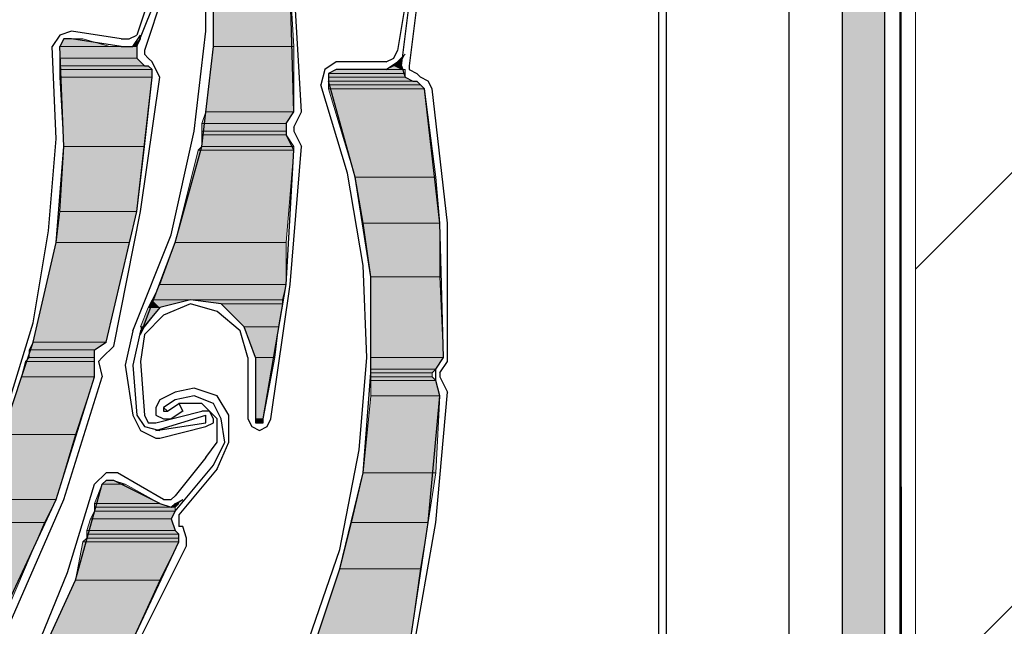
# Model space of a CAD drawing. Units: inches. Extents: x 10 to 2289, y 10 to 832.
# Drawn here: x 204 to 236, y 674 to 694 of the extents above; entities that cross this region are included whole.
import ezdxf

# ---------------------------------------------------------------- set-up
doc = ezdxf.new("R2010")
doc.units = ezdxf.units.IN
doc.header["$MEASUREMENT"] = 0
doc.layers.add('Layer 1', color=7, linetype='Continuous')

# ---------------------------------------------------------------- blocks, each defined once
blk = doc.blocks.new('block 3')
at = {"layer": 'Layer 1', "true_color": 0xffffff}
for points in [[(230.488, 723.342), (230.488, 634.338), (231.866, 634.338)], [(230.488, 723.342), (231.866, 723.342), (231.866, 634.338)], [(209.958, 694.676), (209.958, 692.673), (212.588, 692.673)], [(209.958, 694.676), (212.462, 694.676), (212.588, 692.673)], [(205.077, 692.923), (204.952, 692.673), (206.579, 692.673)], [(205.077, 692.923), (205.703, 692.923), (206.579, 692.673)], [(207.58, 692.923), (207.33, 692.673), (207.456, 692.673)], [(204.952, 692.673), (204.952, 692.297), (207.456, 692.297)], [(204.952, 692.673), (207.456, 692.673), (207.456, 692.297)], [(209.958, 692.673), (209.708, 690.544), (212.588, 690.544)], [(209.958, 692.673), (212.588, 692.673), (212.588, 690.544)], [(204.952, 692.297), (204.952, 692.046), (207.706, 692.046)], [(204.952, 692.297), (207.456, 692.297), (207.706, 692.046)], [(215.967, 692.172), (215.842, 692.046), (216.093, 692.046)], [(216.218, 692.422), (215.967, 692.172), (216.093, 692.172)], [(215.967, 692.172), (216.093, 692.172), (216.093, 692.046)], [(204.952, 692.046), (204.952, 691.922), (207.957, 691.922)], [(204.952, 692.046), (207.831, 692.046), (207.957, 691.922)], [(204.952, 691.922), (204.952, 691.671), (207.957, 691.671)], [(204.952, 691.922), (207.957, 691.922), (207.957, 691.671)], [(213.964, 691.922), (213.715, 691.797), (216.218, 691.797)], [(213.964, 691.922), (216.218, 691.922), (216.218, 691.797)], [(215.842, 692.046), (215.592, 691.922), (216.093, 691.922)], [(215.842, 692.046), (216.093, 692.046), (216.093, 691.922)], [(204.952, 691.671), (205.077, 689.417), (207.706, 689.417)], [(204.952, 691.671), (207.957, 691.671), (207.706, 689.417)], [(213.715, 691.797), (213.715, 691.671), (216.218, 691.671)], [(213.715, 691.797), (216.218, 691.797), (216.218, 691.671)], [(213.715, 691.671), (213.715, 691.545), (216.469, 691.545)], [(213.715, 691.671), (216.218, 691.671), (216.469, 691.545)], [(213.715, 691.545), (213.715, 691.421), (216.719, 691.421)], [(213.715, 691.545), (216.594, 691.545), (216.719, 691.421)], [(213.715, 691.421), (213.715, 691.295), (216.843, 691.295)], [(213.715, 691.421), (216.719, 691.421), (216.843, 691.295)], [(213.715, 691.295), (214.59, 688.416), (217.219, 688.416)], [(213.715, 691.295), (216.843, 691.295), (217.219, 688.416)], [(209.708, 690.544), (209.583, 690.169), (212.337, 690.169)], [(209.708, 690.544), (212.588, 690.544), (212.337, 690.169)], [(209.583, 690.169), (209.583, 689.918), (212.337, 689.918)], [(209.583, 690.169), (212.337, 690.169), (212.337, 689.918)], [(209.583, 689.918), (209.583, 689.793), (212.337, 689.793)], [(209.583, 689.918), (212.337, 689.918), (212.337, 689.793)], [(209.583, 689.793), (209.583, 689.417), (212.588, 689.417)], [(209.583, 689.793), (212.337, 689.793), (212.588, 689.417)], [(205.077, 689.417), (204.952, 687.29), (207.456, 687.29)], [(205.077, 689.417), (207.706, 689.417), (207.456, 687.29)], [(209.458, 689.293), (208.707, 686.288), (212.337, 686.288)], [(209.583, 689.417), (209.458, 689.293), (212.588, 689.293)], [(209.458, 689.293), (212.588, 689.293), (212.337, 686.288)], [(209.583, 689.417), (212.588, 689.417), (212.588, 689.293)], [(214.59, 688.416), (214.841, 686.914), (217.345, 686.914)], [(214.59, 688.416), (217.219, 688.416), (217.345, 686.914)], [(204.952, 687.29), (204.827, 686.288), (207.205, 686.288)], [(204.952, 687.29), (207.456, 687.29), (207.205, 686.288)], [(214.841, 686.914), (215.091, 685.162), (217.345, 685.162)], [(214.841, 686.914), (217.345, 686.914), (217.345, 685.162)], [(204.827, 686.288), (204.075, 683.034), (206.454, 683.034)], [(204.827, 686.288), (207.205, 686.288), (206.454, 683.034)], [(208.707, 686.288), (208.207, 684.912), (212.337, 684.912)], [(208.707, 686.288), (212.337, 686.288), (212.337, 684.912)], [(215.091, 685.162), (215.091, 682.533), (217.47, 682.533)], [(215.091, 685.162), (217.345, 685.162), (217.47, 682.533)], [(208.207, 684.912), (207.957, 684.411), (212.211, 684.411)], [(208.207, 684.912), (212.337, 684.912), (212.211, 684.411)], [(207.957, 684.411), (207.831, 684.161), (208.207, 684.161)], [(207.957, 684.411), (209.208, 684.411), (208.207, 684.161)], [(209.208, 684.411), (210.209, 684.285), (212.211, 684.285)], [(209.208, 684.411), (212.211, 684.411), (212.211, 684.285)], [(207.831, 684.161), (207.58, 683.535), (207.706, 683.535)], [(207.831, 684.161), (208.207, 684.161), (207.706, 683.535)], [(210.209, 684.285), (210.96, 683.535), (212.087, 683.535)], [(210.209, 684.285), (212.211, 684.285), (212.087, 683.535)], [(207.58, 683.535), (207.706, 683.535), (207.58, 683.284)], [(210.96, 683.535), (211.336, 682.533), (211.962, 682.533)], [(210.96, 683.535), (212.087, 683.535), (211.962, 682.533)], [(204.075, 683.034), (203.951, 682.783), (206.078, 682.783)], [(204.075, 683.034), (206.454, 683.034), (206.078, 682.783)], [(203.951, 682.533), (203.825, 682.408), (206.078, 682.408)], [(203.951, 682.783), (203.951, 682.533), (206.078, 682.533)], [(203.951, 682.783), (206.078, 682.783), (206.078, 682.533)], [(203.951, 682.533), (206.078, 682.533), (206.078, 682.408)], [(211.336, 682.533), (211.336, 680.531), (211.586, 680.531)], [(211.336, 682.533), (211.962, 682.533), (211.586, 680.531)], [(215.091, 682.533), (215.091, 682.157), (217.219, 682.157)], [(215.091, 682.533), (217.47, 682.533), (217.219, 682.157)], [(203.825, 682.408), (203.7, 681.907), (206.078, 681.907)], [(203.825, 682.408), (206.078, 682.408), (206.078, 681.907)], [(203.7, 681.907), (203.074, 680.029), (205.453, 680.029)], [(203.7, 681.907), (206.078, 681.907), (205.453, 680.029)], [(215.091, 682.157), (215.091, 682.032), (217.094, 682.032)], [(215.091, 682.157), (217.219, 682.157), (217.094, 682.032)], [(215.091, 682.032), (215.091, 681.907), (217.094, 681.907)], [(215.091, 682.032), (217.094, 682.032), (217.094, 681.907)], [(215.091, 681.907), (215.091, 681.782), (217.219, 681.782)], [(215.091, 681.907), (217.094, 681.907), (217.219, 681.782)], [(215.091, 681.782), (215.091, 681.28), (217.345, 681.28)], [(215.091, 681.782), (217.219, 681.782), (217.345, 681.28)], [(215.091, 681.28), (214.841, 678.778), (217.219, 678.778)], [(215.091, 681.28), (217.345, 681.28), (217.219, 678.778)], [(211.336, 680.531), (211.336, 680.405), (211.586, 680.405)], [(211.336, 680.531), (211.586, 680.531), (211.586, 680.405)], [(203.074, 680.029), (202.073, 677.901), (204.827, 677.901)], [(203.074, 680.029), (205.453, 680.029), (204.827, 677.901)], [(214.841, 678.778), (214.465, 677.15), (216.969, 677.15)], [(214.841, 678.778), (217.219, 678.778), (216.969, 677.15)], [(206.329, 678.402), (206.078, 677.776), (208.207, 677.776)], [(206.454, 678.527), (206.329, 678.402), (207.079, 678.402)], [(206.329, 678.402), (207.079, 678.402), (208.207, 677.776)], [(206.454, 678.527), (206.705, 678.527), (207.079, 678.402)], [(202.073, 677.901), (201.572, 677.15), (204.451, 677.15)], [(202.073, 677.901), (204.827, 677.901), (204.451, 677.15)], [(206.078, 677.776), (206.078, 677.65), (208.581, 677.65)], [(206.078, 677.776), (208.207, 677.776), (208.581, 677.65)], [(208.707, 677.776), (208.581, 677.65), (208.707, 677.65)], [(208.957, 677.901), (208.707, 677.776), (208.832, 677.776)], [(208.707, 677.776), (208.832, 677.776), (208.707, 677.65)], [(206.078, 677.526), (205.953, 677.275), (208.581, 677.275)], [(206.078, 677.65), (206.078, 677.526), (208.707, 677.526)], [(206.078, 677.65), (208.707, 677.65), (208.707, 677.526)], [(206.078, 677.526), (208.707, 677.526), (208.581, 677.275)], [(201.572, 677.15), (204.451, 677.15), (203.325, 674.521)], [(205.953, 677.275), (205.828, 676.899), (208.707, 676.899)], [(205.953, 677.275), (208.581, 677.275), (208.707, 676.899)], [(214.465, 677.15), (214.089, 675.648), (216.719, 675.648)], [(214.465, 677.15), (216.969, 677.15), (216.719, 675.648)], [(205.828, 676.899), (205.828, 676.775), (208.832, 676.775)], [(205.828, 676.899), (208.707, 676.899), (208.832, 676.775)], [(205.828, 676.775), (205.828, 676.649), (208.832, 676.649)], [(205.828, 676.775), (208.832, 676.775), (208.832, 676.649)], [(205.703, 676.524), (205.453, 675.272), (208.207, 675.272)], [(205.828, 676.649), (205.703, 676.524), (208.832, 676.524)], [(205.703, 676.524), (208.832, 676.524), (208.207, 675.272)], [(205.828, 676.649), (208.832, 676.649), (208.832, 676.524)], [(214.089, 675.648), (213.214, 673.019), (216.343, 673.019)], [(214.089, 675.648), (216.719, 675.648), (216.343, 673.019)], [(205.453, 675.272), (204.2, 672.518), (206.954, 672.518)], [(205.453, 675.272), (208.207, 675.272), (206.954, 672.518)]]:
    blk.add_hatch(color=7, dxfattribs=at).paths.add_polyline_path(points)
h = blk.add_hatch(color=7, dxfattribs=at)
edge = h.paths.add_edge_path()
edge.add_spline(control_points=[(207.58, 692.923), (207.58, 692.923), (207.58, 692.923), (207.58, 692.923), (207.58, 692.923), (207.58, 693.048), (207.58, 693.048), (207.58, 693.048), (207.58, 692.923), (207.58, 692.923)], knot_values=[0, 0, 0, 0, 1, 1, 1, 2, 2, 2, 3, 3, 3, 3], degree=3, periodic=1)
h = blk.add_hatch(color=7, dxfattribs=at)
edge = h.paths.add_edge_path()
edge.add_spline(control_points=[(204.952, 692.673), (204.952, 692.673), (206.954, 692.673), (206.954, 692.673), (206.954, 692.673), (204.952, 692.673), (204.952, 692.673)], knot_values=[0, 0, 0, 0, 1, 1, 1, 2, 2, 2, 2], degree=3, periodic=1)
h = blk.add_hatch(color=7, dxfattribs=at)
edge = h.paths.add_edge_path()
edge.add_spline(control_points=[(204.952, 692.673), (204.952, 692.673), (207.456, 692.673), (207.456, 692.673), (207.456, 692.673), (204.952, 692.673), (204.952, 692.673)], knot_values=[0, 0, 0, 0, 1, 1, 1, 2, 2, 2, 2], degree=3, periodic=1)
h = blk.add_hatch(color=7, dxfattribs=at)
edge = h.paths.add_edge_path()
edge.add_spline(control_points=[(204.952, 692.673), (204.952, 692.673), (207.456, 692.673), (207.456, 692.673), (207.456, 692.673), (204.952, 692.673), (204.952, 692.673)], knot_values=[0, 0, 0, 0, 1, 1, 1, 2, 2, 2, 2], degree=3, periodic=1)
h = blk.add_hatch(color=7, dxfattribs=at)
edge = h.paths.add_edge_path()
edge.add_spline(control_points=[(204.952, 692.673), (204.952, 692.673), (207.456, 692.673), (207.456, 692.673), (207.456, 692.673), (204.952, 692.673), (204.952, 692.673)], knot_values=[0, 0, 0, 0, 1, 1, 1, 2, 2, 2, 2], degree=3, periodic=1)
h = blk.add_hatch(color=7, dxfattribs=at)
edge = h.paths.add_edge_path()
edge.add_spline(control_points=[(204.952, 692.673), (204.952, 692.673), (207.456, 692.673), (207.456, 692.673), (207.456, 692.673), (204.952, 692.673), (204.952, 692.673)], knot_values=[0, 0, 0, 0, 1, 1, 1, 2, 2, 2, 2], degree=3, periodic=1)
h = blk.add_hatch(color=7, dxfattribs=at)
edge = h.paths.add_edge_path()
edge.add_spline(control_points=[(207.33, 692.673), (207.33, 692.673), (207.456, 692.673), (207.456, 692.673), (207.456, 692.673), (207.33, 692.673), (207.33, 692.673)], knot_values=[0, 0, 0, 0, 1, 1, 1, 2, 2, 2, 2], degree=3, periodic=1)
h = blk.add_hatch(color=7, dxfattribs=at)
edge = h.paths.add_edge_path()
edge.add_spline(control_points=[(204.952, 692.046), (204.952, 692.046), (207.831, 692.046), (207.831, 692.046), (207.831, 692.046), (204.952, 692.046), (204.952, 692.046)], knot_values=[0, 0, 0, 0, 1, 1, 1, 2, 2, 2, 2], degree=3, periodic=1)
h = blk.add_hatch(color=7, dxfattribs=at)
edge = h.paths.add_edge_path()
edge.add_spline(control_points=[(213.715, 691.545), (213.715, 691.545), (216.594, 691.545), (216.594, 691.545), (216.594, 691.545), (213.715, 691.545), (213.715, 691.545)], knot_values=[0, 0, 0, 0, 1, 1, 1, 2, 2, 2, 2], degree=3, periodic=1)
h = blk.add_hatch(color=7, dxfattribs=at)
edge = h.paths.add_edge_path()
edge.add_spline(control_points=[(213.715, 691.545), (213.715, 691.545), (216.594, 691.545), (216.594, 691.545), (216.594, 691.545), (213.715, 691.545), (213.715, 691.545)], knot_values=[0, 0, 0, 0, 1, 1, 1, 2, 2, 2, 2], degree=3, periodic=1)
h = blk.add_hatch(color=7, dxfattribs=at)
edge = h.paths.add_edge_path()
edge.add_spline(control_points=[(213.715, 691.545), (213.715, 691.545), (216.594, 691.545), (216.594, 691.545), (216.594, 691.545), (213.715, 691.545), (213.715, 691.545)], knot_values=[0, 0, 0, 0, 1, 1, 1, 2, 2, 2, 2], degree=3, periodic=1)
h = blk.add_hatch(color=7, dxfattribs=at)
edge = h.paths.add_edge_path()
edge.add_spline(control_points=[(204.075, 683.034), (204.075, 683.034), (206.454, 683.034), (206.454, 683.034), (206.454, 683.034), (204.075, 683.034), (204.075, 683.034)], knot_values=[0, 0, 0, 0, 1, 1, 1, 2, 2, 2, 2], degree=3, periodic=1)
h = blk.add_hatch(color=7, dxfattribs=at)
edge = h.paths.add_edge_path()
edge.add_spline(control_points=[(204.075, 683.034), (204.075, 683.034), (206.454, 683.034), (206.454, 683.034), (206.454, 683.034), (204.075, 683.034), (204.075, 683.034)], knot_values=[0, 0, 0, 0, 1, 1, 1, 2, 2, 2, 2], degree=3, periodic=1)
h = blk.add_hatch(color=7, dxfattribs=at)
edge = h.paths.add_edge_path()
edge.add_spline(control_points=[(211.336, 680.531), (211.336, 680.531), (211.586, 680.531), (211.586, 680.531), (211.586, 680.531), (211.336, 680.531), (211.336, 680.531)], knot_values=[0, 0, 0, 0, 1, 1, 1, 2, 2, 2, 2], degree=3, periodic=1)
h = blk.add_hatch(color=7, dxfattribs=at)
edge = h.paths.add_edge_path()
edge.add_spline(control_points=[(211.336, 680.531), (211.336, 680.531), (211.586, 680.531), (211.586, 680.531), (211.586, 680.531), (211.336, 680.531), (211.336, 680.531)], knot_values=[0, 0, 0, 0, 1, 1, 1, 2, 2, 2, 2], degree=3, periodic=1)
h = blk.add_hatch(color=7, dxfattribs=at)
edge = h.paths.add_edge_path()
edge.add_spline(control_points=[(211.336, 680.405), (211.336, 680.405), (211.586, 680.405), (211.586, 680.405), (211.586, 680.405), (211.336, 680.405), (211.336, 680.405)], knot_values=[0, 0, 0, 0, 1, 1, 1, 2, 2, 2, 2], degree=3, periodic=1)
h = blk.add_hatch(color=7, dxfattribs=at)
edge = h.paths.add_edge_path()
edge.add_spline(control_points=[(211.336, 680.405), (211.336, 680.405), (211.586, 680.405), (211.586, 680.405), (211.586, 680.405), (211.336, 680.405), (211.336, 680.405)], knot_values=[0, 0, 0, 0, 1, 1, 1, 2, 2, 2, 2], degree=3, periodic=1)
h = blk.add_hatch(color=7, dxfattribs=at)
edge = h.paths.add_edge_path()
edge.add_spline(control_points=[(206.454, 678.527), (206.454, 678.527), (206.705, 678.527), (206.705, 678.527), (206.705, 678.527), (206.454, 678.527), (206.454, 678.527)], knot_values=[0, 0, 0, 0, 1, 1, 1, 2, 2, 2, 2], degree=3, periodic=1)
at = {"layer": 'Layer 1', "color": 7, "lineweight": 25, "true_color": 0xffffff}
for points in [[(232.367, 756.265), (232.492, 413.38)], [(232.367, 633.587), (232.367, 756.265)], [(224.73, 740.993), (224.73, 627.078)], [(224.48, 738.865), (224.48, 627.078)], [(231.866, 634.338), (231.866, 727.849)], [(230.488, 634.338), (230.488, 727.473)], [(228.736, 723.342), (228.736, 655.744)], [(230.488, 655.744), (230.488, 723.342)], [(207.58, 683.284), (208.707, 686.288), (209.583, 689.417), (209.958, 692.673), (209.958, 695.927), (209.583, 699.057), (208.832, 702.187), (207.58, 705.191), (206.078, 708.07)], [(212.588, 690.544), (212.462, 694.676), (211.962, 698.931)], [(207.33, 683.409), (208.581, 686.539), (209.333, 689.918), (209.708, 693.173), (209.708, 696.553)], [(212.838, 690.544), (212.588, 694.801)], [(207.456, 692.673), (208.207, 694.55)], [(207.957, 694.55), (207.456, 693.048)], [(208.332, 694.425), (207.706, 692.547)], [(216.218, 694.05), (215.967, 692.547)], [(216.093, 692.046), (216.343, 694.05)], [(216.594, 694.05), (216.343, 692.046)], [(205.328, 693.173), (204.952, 693.048), (204.701, 692.673)], [(206.954, 692.923), (205.328, 693.173)], [(205.328, 692.923), (205.077, 692.923), (204.952, 692.673)], [(206.954, 692.673), (205.328, 692.923)], [(206.954, 692.673), (207.33, 692.673), (207.58, 693.048)], [(206.954, 692.923), (207.205, 692.923), (207.456, 693.048)], [(195.438, 669.89), (197.815, 672.018), (199.819, 674.521), (201.572, 677.15), (203.074, 680.029), (204.075, 683.034), (204.827, 686.288), (205.077, 689.417), (204.952, 692.673)], [(203.199, 680.78), (204.075, 683.66), (204.576, 686.664), (204.827, 689.668), (204.701, 692.673)], [(207.456, 692.673), (207.456, 692.297), (207.706, 692.046), (207.831, 692.046)], [(207.706, 692.547), (207.706, 692.422), (207.831, 692.297)], [(215.592, 692.172), (215.842, 692.297), (215.967, 692.547)], [(207.957, 692.172), (207.831, 692.297)], [(208.207, 691.671), (208.081, 691.922), (207.957, 692.172)], [(213.964, 692.172), (213.59, 691.922), (213.464, 691.421)], [(215.592, 692.172), (213.964, 692.172)], [(215.592, 691.922), (215.967, 692.172), (216.218, 692.422)], [(207.957, 691.671), (207.957, 691.922), (207.831, 692.046)], [(213.964, 691.922), (213.715, 691.797), (213.715, 691.545)], [(215.592, 691.922), (213.964, 691.922)], [(216.093, 692.046), (216.218, 691.671), (216.469, 691.545), (216.594, 691.545)], [(216.343, 692.046), (216.343, 691.922), (216.594, 691.797)], [(206.454, 683.034), (207.456, 687.29), (207.957, 691.671)], [(206.705, 682.909), (207.58, 687.29), (208.207, 691.671)], [(209.833, 667.011), (211.586, 669.765), (213.089, 672.644), (214.089, 675.648), (214.841, 678.778), (215.091, 682.032), (215.091, 685.162), (214.59, 688.416), (213.715, 691.545)], [(216.719, 691.671), (216.594, 691.797)], [(216.843, 691.295), (216.719, 691.421), (216.594, 691.545)], [(217.094, 691.295), (216.969, 691.545), (216.719, 691.671)], [(214.716, 679.529), (214.966, 682.533), (214.841, 685.537), (214.34, 688.542), (213.464, 691.421)], [(217.47, 682.533), (217.345, 686.914), (216.843, 691.295)], [(217.595, 682.408), (217.595, 686.914), (217.094, 691.295)], [(212.337, 690.169), (212.588, 690.544)], [(212.588, 690.044), (212.838, 690.544)], [(212.337, 690.169), (212.337, 689.793)], [(212.588, 690.044), (212.588, 689.918)], [(212.588, 689.918), (212.838, 689.417)], [(212.588, 689.293), (212.337, 689.793)], [(211.586, 680.531), (212.337, 684.912), (212.588, 689.293)], [(211.837, 680.531), (212.462, 684.912), (212.838, 689.417)], [(211.336, 682.533), (210.96, 683.535), (210.209, 684.285), (209.208, 684.411), (208.207, 684.161), (207.58, 683.409), (207.33, 682.282)], [(209.208, 684.285), (208.332, 683.91), (207.706, 683.284), (207.58, 682.408)], [(211.085, 682.533), (210.834, 683.409), (210.084, 684.035), (209.208, 684.285)], [(207.33, 683.409), (207.079, 682.282)], [(206.078, 682.408), (206.078, 682.783), (206.454, 683.034)], [(206.329, 682.533), (206.705, 682.909)], [(206.329, 682.533), (206.204, 682.408)], [(211.085, 682.533), (211.085, 680.531)], [(211.336, 682.533), (211.336, 680.531)], [(217.219, 681.782), (217.219, 682.157), (217.47, 682.533)], [(206.078, 681.907), (206.078, 682.408)], [(206.204, 682.408), (206.329, 681.907)], [(207.079, 682.282), (207.33, 680.655)], [(207.33, 682.282), (207.456, 680.655)], [(207.58, 682.408), (207.706, 680.655)], [(217.345, 682.032), (217.595, 682.408)], [(203.074, 674.146), (204.827, 677.901), (206.078, 681.907)], [(205.077, 677.901), (206.329, 681.907)], [(217.345, 682.032), (217.345, 681.907)], [(217.345, 681.907), (217.595, 681.407)], [(210.46, 680.655), (210.084, 681.28), (209.333, 681.532), (208.707, 681.407)], [(217.345, 681.28), (217.219, 681.782)], [(208.707, 681.407), (208.207, 681.156)], [(210.209, 680.531), (209.958, 681.031), (209.333, 681.28), (208.707, 681.156)], [(216.343, 673.019), (216.969, 677.15), (217.345, 681.28)], [(217.219, 677.15), (217.595, 681.407)], [(208.207, 681.156), (208.081, 680.905), (208.081, 680.655), (208.332, 680.531), (208.581, 680.531)], [(208.707, 681.156), (208.332, 680.905)], [(208.332, 680.905), (208.456, 680.78)], [(208.332, 680.905), (208.332, 680.78), (208.456, 680.78)], [(208.456, 680.78), (208.832, 681.031)], [(208.832, 681.031), (208.957, 680.78), (208.581, 680.531)], [(210.084, 680.531), (209.583, 681.031), (208.832, 681.031)], [(207.33, 680.655), (207.58, 680.154), (208.081, 679.904)], [(207.456, 680.655), (207.706, 680.28), (208.207, 680.154)], [(207.706, 680.655), (207.831, 680.405), (208.081, 680.405)], [(208.081, 680.405), (209.583, 680.78)], [(208.081, 680.154), (209.708, 680.655)], [(209.958, 680.531), (209.833, 680.78), (209.583, 680.78)], [(209.708, 680.405), (209.708, 680.655)], [(210.084, 678.903), (210.46, 679.779), (210.46, 680.655)], [(208.081, 680.154), (209.708, 680.405)], [(208.207, 679.904), (209.708, 680.28), (209.958, 680.405), (209.958, 680.531)], [(209.708, 679.278), (210.084, 679.779), (210.084, 680.531)], [(209.958, 679.028), (210.334, 679.779), (210.209, 680.531)], [(211.085, 680.531), (211.21, 680.28), (211.461, 680.154), (211.711, 680.28), (211.837, 680.531)], [(211.336, 680.531), (211.336, 680.405), (211.586, 680.405), (211.586, 680.531)], [(208.081, 679.904), (208.207, 679.904)], [(209.708, 679.278), (208.707, 678.026)], [(209.583, 667.261), (211.461, 670.015), (212.963, 673.019), (214.089, 676.274), (214.716, 679.529)], [(208.707, 677.526), (209.958, 679.028)], [(206.83, 678.778), (206.454, 678.778), (206.078, 678.402)], [(208.332, 677.901), (206.83, 678.778)], [(210.084, 678.903), (208.832, 677.4)], [(189.929, 659.75), (192.934, 661.127), (195.688, 662.754), (198.191, 664.757), (200.445, 667.011), (202.447, 669.514), (204.075, 672.267), (205.453, 675.272), (206.329, 678.402)], [(200.821, 667.762), (202.573, 670.14), (204.075, 672.769), (205.202, 675.522), (206.078, 678.402)], [(206.705, 678.527), (206.454, 678.527), (206.329, 678.402)], [(208.207, 677.776), (206.705, 678.527)], [(208.332, 677.901), (208.581, 677.901), (208.707, 678.026)], [(203.325, 673.895), (205.077, 677.901)], [(208.207, 677.776), (208.581, 677.65), (208.957, 677.901)], [(208.707, 677.526), (208.581, 677.275), (208.707, 676.899), (208.832, 676.775)], [(208.832, 677.4), (208.832, 677.025)], [(208.957, 677.025), (208.832, 677.025)], [(209.082, 676.399), (209.082, 676.649), (208.957, 677.025)], [(216.469, 672.894), (217.219, 677.15)], [(208.832, 676.524), (208.832, 676.775)], [(204.701, 668.763), (206.954, 672.518), (208.832, 676.524)], [(204.827, 668.637), (207.079, 672.394), (209.082, 676.399)]]:
    blk.add_lwpolyline(points, dxfattribs=at)
at = {"layer": 'Layer 1', "lineweight": 0}
for points in [[(230.488, 723.342), (230.488, 634.338), (231.866, 634.338)], [(230.488, 723.342), (231.866, 723.342), (231.866, 634.338)], [(209.958, 694.676), (209.958, 692.673), (212.588, 692.673)], [(209.958, 694.676), (212.462, 694.676), (212.588, 692.673)], [(205.077, 692.923), (204.952, 692.673), (206.579, 692.673)], [(205.328, 692.923), (205.077, 692.923), (205.703, 692.923)], [(205.077, 692.923), (205.703, 692.923), (206.579, 692.673)], [(207.58, 692.923), (207.33, 692.673), (207.456, 692.673)], [(207.58, 692.923), (207.456, 692.673)], [(204.952, 692.673), (206.954, 692.673)], [(204.952, 692.673), (204.952, 692.297), (207.456, 692.297)], [(204.952, 692.673), (207.456, 692.673), (207.456, 692.297)], [(207.33, 692.673), (206.954, 692.673), (207.456, 692.673)], [(209.958, 692.673), (209.708, 690.544), (212.588, 690.544)], [(209.958, 692.673), (212.588, 692.673), (212.588, 690.544)], [(204.952, 692.297), (204.952, 692.046), (207.706, 692.046)], [(204.952, 692.297), (207.456, 692.297), (207.706, 692.046)], [(215.967, 692.172), (215.842, 692.046), (216.093, 692.046)], [(216.218, 692.422), (215.967, 692.172), (216.093, 692.172)], [(215.967, 692.172), (216.093, 692.172), (216.093, 692.046)], [(204.952, 692.046), (207.831, 692.046)], [(204.952, 692.046), (204.952, 691.922), (207.957, 691.922)], [(204.952, 692.046), (207.831, 692.046), (207.957, 691.922)], [(204.952, 691.922), (204.952, 691.671), (207.957, 691.671)], [(204.952, 691.922), (207.957, 691.922), (207.957, 691.671)], [(213.964, 691.922), (213.715, 691.797), (216.218, 691.797)], [(215.592, 691.922), (213.964, 691.922), (216.218, 691.922)], [(213.964, 691.922), (216.218, 691.922), (216.218, 691.797)], [(215.842, 692.046), (215.592, 691.922), (216.093, 691.922)], [(215.592, 691.922), (216.218, 691.922)], [(215.842, 692.046), (216.093, 692.046), (216.093, 691.922)], [(204.952, 691.671), (205.077, 689.417), (207.706, 689.417)], [(204.952, 691.671), (207.957, 691.671), (207.706, 689.417)], [(213.715, 691.797), (213.715, 691.671), (216.218, 691.671)], [(213.715, 691.797), (216.218, 691.797), (216.218, 691.671)], [(213.715, 691.671), (213.715, 691.545), (216.469, 691.545)], [(213.715, 691.671), (216.218, 691.671), (216.469, 691.545)], [(213.715, 691.545), (216.594, 691.545)], [(213.715, 691.545), (213.715, 691.421), (216.719, 691.421)], [(213.715, 691.545), (216.594, 691.545), (216.719, 691.421)], [(213.715, 691.421), (213.715, 691.295), (216.843, 691.295)], [(213.715, 691.421), (216.719, 691.421), (216.843, 691.295)], [(213.715, 691.295), (214.59, 688.416), (217.219, 688.416)], [(213.715, 691.295), (216.843, 691.295), (217.219, 688.416)], [(209.708, 690.544), (209.583, 690.169), (212.337, 690.169)], [(209.708, 690.544), (212.588, 690.544), (212.337, 690.169)], [(209.583, 690.169), (209.583, 689.918), (212.337, 689.918)], [(209.583, 690.169), (212.337, 690.169), (212.337, 689.918)], [(209.583, 689.918), (209.583, 689.793), (212.337, 689.793)], [(209.583, 689.918), (212.337, 689.918), (212.337, 689.793)], [(209.583, 689.793), (209.583, 689.417), (212.588, 689.417)], [(209.583, 689.793), (212.337, 689.793), (212.588, 689.417)], [(205.077, 689.417), (204.952, 687.29), (207.456, 687.29)], [(205.077, 689.417), (207.706, 689.417), (207.456, 687.29)], [(209.458, 689.293), (208.707, 686.288), (212.337, 686.288)], [(209.583, 689.417), (209.458, 689.293), (212.588, 689.293)], [(209.458, 689.293), (212.588, 689.293), (212.337, 686.288)], [(209.583, 689.417), (212.588, 689.417), (212.588, 689.293)], [(214.59, 688.416), (214.841, 686.914), (217.345, 686.914)], [(214.59, 688.416), (217.219, 688.416), (217.345, 686.914)], [(204.952, 687.29), (204.827, 686.288), (207.205, 686.288)], [(204.952, 687.29), (207.456, 687.29), (207.205, 686.288)], [(214.841, 686.914), (215.091, 685.162), (217.345, 685.162)], [(214.841, 686.914), (217.345, 686.914), (217.345, 685.162)], [(204.827, 686.288), (204.075, 683.034), (206.454, 683.034)], [(204.827, 686.288), (207.205, 686.288), (206.454, 683.034)], [(208.707, 686.288), (208.207, 684.912), (212.337, 684.912)], [(208.707, 686.288), (212.337, 686.288), (212.337, 684.912)], [(215.091, 685.162), (215.091, 682.533), (217.47, 682.533)], [(215.091, 685.162), (217.345, 685.162), (217.47, 682.533)], [(208.207, 684.912), (207.957, 684.411), (212.211, 684.411)], [(208.207, 684.912), (212.337, 684.912), (212.211, 684.411)], [(207.957, 684.411), (207.831, 684.161), (208.207, 684.161)], [(207.957, 684.411), (209.208, 684.411), (208.207, 684.161)], [(209.208, 684.411), (210.209, 684.285), (212.211, 684.285)], [(209.208, 684.411), (212.211, 684.411), (212.211, 684.285)], [(207.831, 684.161), (207.58, 683.535), (207.706, 683.535)], [(207.831, 684.161), (208.207, 684.161), (207.706, 683.535)], [(210.209, 684.285), (210.96, 683.535), (212.087, 683.535)], [(210.209, 684.285), (212.211, 684.285), (212.087, 683.535)], [(207.58, 683.535), (207.706, 683.535), (207.58, 683.284)], [(210.96, 683.535), (211.336, 682.533), (211.962, 682.533)], [(210.96, 683.535), (212.087, 683.535), (211.962, 682.533)], [(204.075, 683.034), (203.951, 682.783), (206.078, 682.783)], [(204.075, 683.034), (206.454, 683.034), (206.078, 682.783)], [(203.951, 682.533), (203.825, 682.408), (206.078, 682.408)], [(203.951, 682.783), (203.951, 682.533), (206.078, 682.533)], [(203.951, 682.783), (206.078, 682.783), (206.078, 682.533)], [(203.951, 682.533), (206.078, 682.533), (206.078, 682.408)], [(211.336, 682.533), (211.336, 680.531), (211.586, 680.531)], [(211.336, 682.533), (211.962, 682.533), (211.586, 680.531)], [(215.091, 682.533), (215.091, 682.157), (217.219, 682.157)], [(215.091, 682.533), (217.47, 682.533), (217.219, 682.157)], [(203.825, 682.408), (203.7, 681.907), (206.078, 681.907)], [(203.825, 682.408), (206.078, 682.408), (206.078, 681.907)], [(203.7, 681.907), (203.074, 680.029), (205.453, 680.029)], [(203.7, 681.907), (206.078, 681.907), (205.453, 680.029)], [(215.091, 682.157), (215.091, 682.032), (217.094, 682.032)], [(215.091, 682.157), (217.219, 682.157), (217.094, 682.032)], [(215.091, 682.032), (215.091, 681.907), (217.094, 681.907)], [(215.091, 682.032), (217.094, 682.032), (217.094, 681.907)], [(215.091, 681.907), (215.091, 681.782), (217.219, 681.782)], [(215.091, 681.907), (217.094, 681.907), (217.219, 681.782)], [(215.091, 681.782), (215.091, 681.28), (217.345, 681.28)], [(215.091, 681.782), (217.219, 681.782), (217.345, 681.28)], [(215.091, 681.28), (214.841, 678.778), (217.219, 678.778)], [(215.091, 681.28), (217.345, 681.28), (217.219, 678.778)], [(211.336, 680.531), (211.336, 680.405), (211.586, 680.405)], [(211.336, 680.531), (211.586, 680.531), (211.586, 680.405)], [(211.336, 680.405), (211.586, 680.405), (211.461, 680.405)], [(203.074, 680.029), (202.073, 677.901), (204.827, 677.901)], [(203.074, 680.029), (205.453, 680.029), (204.827, 677.901)], [(214.841, 678.778), (214.465, 677.15), (216.969, 677.15)], [(214.841, 678.778), (217.219, 678.778), (216.969, 677.15)], [(206.329, 678.402), (206.078, 677.776), (208.207, 677.776)], [(206.454, 678.527), (206.329, 678.402), (207.079, 678.402)], [(206.329, 678.402), (207.079, 678.402), (208.207, 677.776)], [(206.454, 678.527), (206.705, 678.527), (207.079, 678.402)], [(202.073, 677.901), (201.572, 677.15), (204.451, 677.15)], [(202.073, 677.901), (204.827, 677.901), (204.451, 677.15)], [(206.078, 677.776), (206.078, 677.65), (208.581, 677.65)], [(206.078, 677.776), (208.207, 677.776), (208.581, 677.65)], [(208.707, 677.776), (208.581, 677.65), (208.707, 677.65)], [(208.957, 677.901), (208.707, 677.776), (208.832, 677.776)], [(208.707, 677.776), (208.832, 677.776), (208.707, 677.65)], [(206.078, 677.526), (205.953, 677.275), (208.581, 677.275)], [(206.078, 677.65), (206.078, 677.526), (208.707, 677.526)], [(206.078, 677.65), (208.707, 677.65), (208.707, 677.526)], [(206.078, 677.526), (208.707, 677.526), (208.581, 677.275)], [(201.572, 677.15), (204.451, 677.15), (203.325, 674.521)], [(205.953, 677.275), (205.828, 676.899), (208.707, 676.899)], [(205.953, 677.275), (208.581, 677.275), (208.707, 676.899)], [(214.465, 677.15), (214.089, 675.648), (216.719, 675.648)], [(214.465, 677.15), (216.969, 677.15), (216.719, 675.648)], [(205.828, 676.899), (205.828, 676.775), (208.832, 676.775)], [(205.828, 676.899), (208.707, 676.899), (208.832, 676.775)], [(205.828, 676.775), (205.828, 676.649), (208.832, 676.649)], [(205.828, 676.775), (208.832, 676.775), (208.832, 676.649)], [(205.703, 676.524), (205.453, 675.272), (208.207, 675.272)], [(205.828, 676.649), (205.703, 676.524), (208.832, 676.524)], [(205.703, 676.524), (208.832, 676.524), (208.207, 675.272)], [(205.828, 676.649), (208.832, 676.649), (208.832, 676.524)], [(214.089, 675.648), (213.214, 673.019), (216.343, 673.019)], [(214.089, 675.648), (216.719, 675.648), (216.343, 673.019)], [(205.453, 675.272), (204.2, 672.518), (206.954, 672.518)], [(205.453, 675.272), (208.207, 675.272), (206.954, 672.518)]]:
    blk.add_lwpolyline(points, dxfattribs=at)
for points, knots in [([(207.58, 692.923), (207.58, 692.923), (207.58, 692.923), (207.58, 692.923), (207.58, 692.923), (207.58, 693.048), (207.58, 693.048), (207.58, 693.048), (207.58, 692.923), (207.58, 692.923)], [0, 0, 0, 0, 1, 1, 1, 2, 2, 2, 3, 3, 3, 3]), ([(204.952, 692.673), (204.952, 692.673), (206.954, 692.673), (206.954, 692.673), (206.954, 692.673), (204.952, 692.673), (204.952, 692.673)], [0, 0, 0, 0, 1, 1, 1, 2, 2, 2, 2]), ([(204.952, 692.673), (204.952, 692.673), (207.456, 692.673), (207.456, 692.673), (207.456, 692.673), (204.952, 692.673), (204.952, 692.673)], [0, 0, 0, 0, 1, 1, 1, 2, 2, 2, 2]), ([(204.952, 692.673), (204.952, 692.673), (207.456, 692.673), (207.456, 692.673), (207.456, 692.673), (204.952, 692.673), (204.952, 692.673)], [0, 0, 0, 0, 1, 1, 1, 2, 2, 2, 2]), ([(204.952, 692.673), (204.952, 692.673), (207.456, 692.673), (207.456, 692.673), (207.456, 692.673), (204.952, 692.673), (204.952, 692.673)], [0, 0, 0, 0, 1, 1, 1, 2, 2, 2, 2]), ([(204.952, 692.673), (204.952, 692.673), (207.456, 692.673), (207.456, 692.673), (207.456, 692.673), (204.952, 692.673), (204.952, 692.673)], [0, 0, 0, 0, 1, 1, 1, 2, 2, 2, 2]), ([(207.33, 692.673), (207.33, 692.673), (207.456, 692.673), (207.456, 692.673), (207.456, 692.673), (207.33, 692.673), (207.33, 692.673)], [0, 0, 0, 0, 1, 1, 1, 2, 2, 2, 2]), ([(204.952, 692.046), (204.952, 692.046), (207.831, 692.046), (207.831, 692.046), (207.831, 692.046), (204.952, 692.046), (204.952, 692.046)], [0, 0, 0, 0, 1, 1, 1, 2, 2, 2, 2]), ([(213.715, 691.545), (213.715, 691.545), (216.594, 691.545), (216.594, 691.545), (216.594, 691.545), (213.715, 691.545), (213.715, 691.545)], [0, 0, 0, 0, 1, 1, 1, 2, 2, 2, 2]), ([(213.715, 691.545), (213.715, 691.545), (216.594, 691.545), (216.594, 691.545), (216.594, 691.545), (213.715, 691.545), (213.715, 691.545)], [0, 0, 0, 0, 1, 1, 1, 2, 2, 2, 2]), ([(213.715, 691.545), (213.715, 691.545), (216.594, 691.545), (216.594, 691.545), (216.594, 691.545), (213.715, 691.545), (213.715, 691.545)], [0, 0, 0, 0, 1, 1, 1, 2, 2, 2, 2]), ([(204.075, 683.034), (204.075, 683.034), (206.454, 683.034), (206.454, 683.034), (206.454, 683.034), (204.075, 683.034), (204.075, 683.034)], [0, 0, 0, 0, 1, 1, 1, 2, 2, 2, 2]), ([(204.075, 683.034), (204.075, 683.034), (206.454, 683.034), (206.454, 683.034), (206.454, 683.034), (204.075, 683.034), (204.075, 683.034)], [0, 0, 0, 0, 1, 1, 1, 2, 2, 2, 2]), ([(211.336, 680.531), (211.336, 680.531), (211.586, 680.531), (211.586, 680.531), (211.586, 680.531), (211.336, 680.531), (211.336, 680.531)], [0, 0, 0, 0, 1, 1, 1, 2, 2, 2, 2]), ([(211.336, 680.531), (211.336, 680.531), (211.586, 680.531), (211.586, 680.531), (211.586, 680.531), (211.336, 680.531), (211.336, 680.531)], [0, 0, 0, 0, 1, 1, 1, 2, 2, 2, 2]), ([(211.336, 680.405), (211.336, 680.405), (211.586, 680.405), (211.586, 680.405), (211.586, 680.405), (211.336, 680.405), (211.336, 680.405)], [0, 0, 0, 0, 1, 1, 1, 2, 2, 2, 2]), ([(211.336, 680.405), (211.336, 680.405), (211.586, 680.405), (211.586, 680.405), (211.586, 680.405), (211.336, 680.405), (211.336, 680.405)], [0, 0, 0, 0, 1, 1, 1, 2, 2, 2, 2]), ([(206.454, 678.527), (206.454, 678.527), (206.705, 678.527), (206.705, 678.527), (206.705, 678.527), (206.454, 678.527), (206.454, 678.527)], [0, 0, 0, 0, 1, 1, 1, 2, 2, 2, 2])]:
    blk.add_open_spline(points, degree=3, knots=knots, dxfattribs=at)
blk = doc.blocks.new('block 2')
at = {"layer": 'Layer 1', "true_color": 0x000000}
h = blk.add_hatch(dxfattribs=at)
h.set_pattern_fill('AI_USER_DEFINED_HATCH', color=18, scale=10, angle=45, style=2, pattern_type=0)
h.set_pattern_definition([(45, (0, 0), (-7.07107, 7.07107), [])])
h.paths.add_polyline_path([(241.173, 632.019), (232.867, 632.019), (232.867, 795.737), (241.173, 795.737)])
at = {"layer": 'Layer 1', "color": 7, "lineweight": 9, "true_color": 0xffffff}
blk.add_lwpolyline([(232.867, 795.737), (232.867, 632.019), (319.303, 632.019)], dxfattribs=at)
at = {"layer": 'Layer 1', "lineweight": 0}
blk.add_lwpolyline([(241.173, 632.019), (232.867, 632.019), (232.867, 795.737), (241.173, 795.737), (241.173, 632.019)], dxfattribs=at)
at = {"layer": 'Layer 1'}
blk.add_blockref('block 3', (0, 0), dxfattribs=at)

msp = doc.modelspace()

# ---------------------------------------------------------------- block references
at = {"layer": 'Layer 1'}
msp.add_blockref('block 2', (0, 0), dxfattribs=at)

doc.saveas('drawing.dxf')
